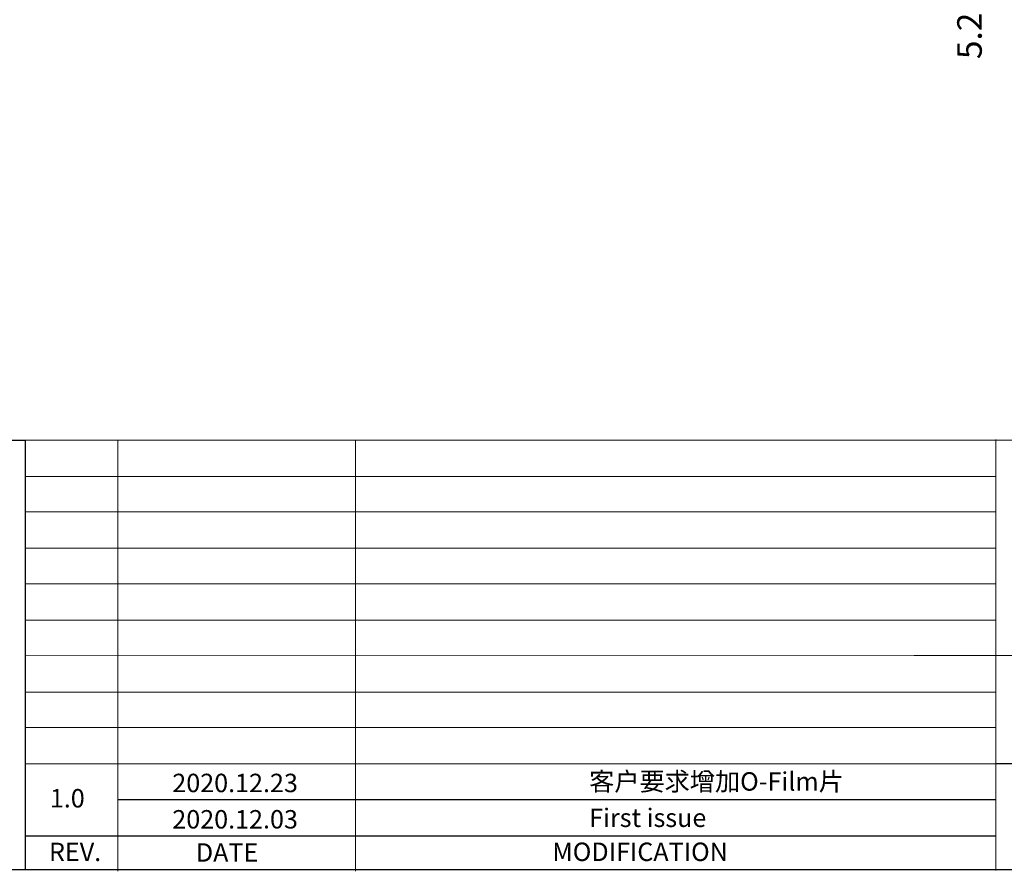
# Model space of a CAD drawing. Units: millimetres. Extents: x 3322 to 4065, y -1117 to -601.
# Drawn here: x 3606 to 3806, y -1117 to -943 of the extents above; entities that cross this region are included whole.
import ezdxf
from ezdxf.enums import TextEntityAlignment as Align

# ---------------------------------------------------------------- set-up
doc = ezdxf.new("R2010")
doc.units = ezdxf.units.MM
doc.header["$LTSCALE"] = 10
doc.header["$PDMODE"] = 34
doc.layers.add('DIM', color=3, linetype='Continuous')
doc.styles.add('Arial', font='arial.ttf')
doc.styles.get("Standard").update_dxf_attribs({"font": 'arial.ttf', "height": 5})
doc.dimstyles.new('STANDARD$0', dxfattribs={"dimtxt": 1, "dimasz": 5, "dimexe": 1, "dimexo": 0.1, "dimgap": 0.5, "dimtad": 0, "dimzin": 1, "dimdsep": 46, "dimtxsty": 'Standard', "dimcen": 0.09, "dimclrd": 256, "dimclre": 256, "dimclrt": 256, "dimadec": 0, "dimazin": 2, "dimtfac": 1, "dimtmove": 0, "dimatfit": 3, "dimfxl": 1, "dimtolj": 1, "dimarcsym": 0})

# ---------------------------------------------------------------- blocks, each defined once
blk = doc.blocks.new('*D42')
at = {"layer": 'Defpoints', "color": 0}
for p in [(3818.79, -907.35), (3799.22, -912.55), (3818.63, -912.55)]:
    blk.add_point(p, dxfattribs=at)
at = {"layer": 'DIM', "lineweight": -2}
for p, q in [((3799.22, -902.35), (3799.22, -897.35)), ((3818.69, -907.35), (3798.22, -907.35)), ((3799.22, -907.35), (3799.22, -912.55)), ((3818.53, -912.55), (3798.22, -912.55)), ((3799.22, -917.55), (3799.22, -922.55))]:
    blk.add_line(p, q, dxfattribs=at)
at = {"layer": 'DIM'}
for points in [[(3798.38, -902.35), (3800.05, -902.35), (3799.22, -907.35)], [(3798.38, -917.55), (3800.05, -917.55), (3799.22, -912.55)]]:
    blk.add_solid(points, dxfattribs=at)
at = {"layer": 'DIM', "insert": (3799.22, -936.32), "char_height": 5, "attachment_point": 5, "rotation": 90}
blk.add_mtext('\\A1;5.20{\\fArial|b0|i0|c134|p34;%%P}0.3', dxfattribs=at)

msp = doc.modelspace()

# ---------------------------------------------------------------- linework, layer by layer
at = {"color": 7, "lineweight": 13}
for p, q in [((3606.904, -1028.701), (3606.904, -1116.262)), ((3606.904, -1028.701), (4064.952, -1028.701)), ((3625.813, -1028.701), (3625.813, -1116.581)), ((3674.228, -1028.701), (3674.228, -1116.581)), ((3804.582, -1028.566), (3804.582, -1116.446)), ((3606.904, -1036.106), (3804.582, -1036.106)), ((3606.904, -1043.348), (3804.582, -1043.348)), ((3606.904, -1050.753), (3804.582, -1050.753)), ((3606.904, -1057.995), (3804.582, -1057.995)), ((3606.904, -1065.399), (3656.347, -1065.399)), ((3606.904, -1065.399), (3804.582, -1065.399)), ((3606.904, -1072.549), (3787.93, -1072.641)), ((3787.93, -1072.641), (3891.023, -1072.641)), ((3606.904, -1080.046), (3804.582, -1080.046)), ((3606.904, -1087.288), (3804.582, -1087.288)), ((3606.904, -1094.693), (3804.582, -1094.693))]:
    msp.add_line(p, q, dxfattribs=at)
at = {"color": 0}
for p, q in [((3891.023, -1094.693), (3804.582, -1094.693)), ((3625.813, -1101.935), (3804.582, -1101.935)), ((3606.904, -1109.339), (3804.582, -1109.339))]:
    msp.add_line(p, q, dxfattribs=at)
at = {"color": 0, "const_width": 0.276}
msp.add_lwpolyline([(3322.225, -1116.262), (3322.225, -601.518), (4064.952, -601.518), (4064.952, -1116.262)], close=True, dxfattribs=at)
at = {"color": 0}
msp.add_lwpolyline([(3606.904, -1116.262), (3322.225, -1116.262), (3322.225, -1028.701), (3606.904, -1028.701)], close=True, dxfattribs=at)

# ---------------------------------------------------------------- texts
at = {"color": 0, "style": 'Arial'}
for s, p in [('2020.12.23', (3636.889, -1100.453)), ('1.0', (3611.957, -1103.571)), ('2020.12.03', (3636.889, -1107.858))]:
    msp.add_text(s, height=3.7529, dxfattribs=at).set_placement(p)
for s, height, p in [('MODIFICATION', 3.75289, (3732.145, -1114.481)), ('REV.', 3.7529, (3617.094, -1114.501)), ('DATE', 3.7529, (3648.046, -1114.622))]:
    msp.add_text(s, height=height, dxfattribs=at).set_placement(p, align=Align.CENTER)
at = {"color": 0, "char_height": 3.75289, "width": 60.98355, "attachment_point": 1, "style": 'Arial'}
for s, insert in [('{\\fSimSun|b0|i0|c134|p2;客户要求增加}O-Film{\\fSimSun|b0|i0|c134|p2;片}', (3721.787, -1096.39)), ('First issue', (3721.787, -1103.795))]:
    msp.add_mtext(s, dxfattribs=dict(at, insert=insert))

# ---------------------------------------------------------------- dimensions: what is measured, and where the dimension line sits
at = {"layer": 'DIM'}
dim = msp.add_linear_dim(base=(3799.217, -912.555), p1=(3818.785, -907.355), p2=(3818.631, -912.555), angle=90, text='<>{\\fArial|b0|i0|c134|p34;%%P}0.3', dimstyle='STANDARD$0', dxfattribs=at)
dim.commit()
dim.dimension.update_dxf_attribs({"geometry": '*D42', "text_midpoint": (3799.217, -936.321)})

doc.saveas('drawing.dxf')
